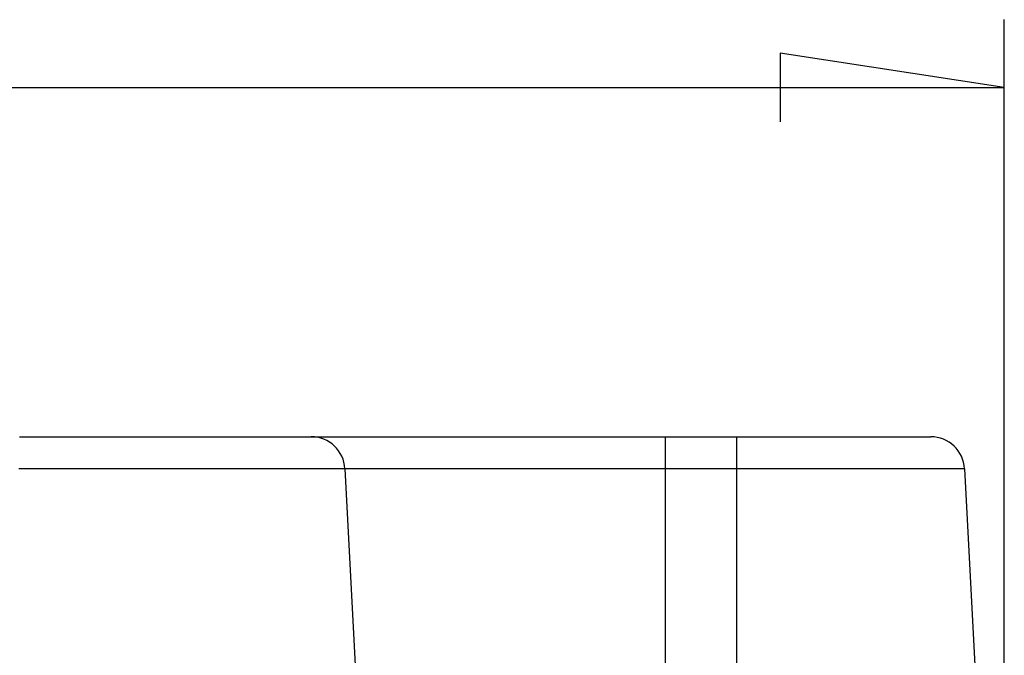
# Model space of a CAD drawing. Units: millimetres. Extents: x 0 to 841, y 0 to 594.
# Drawn here: x 208 to 230, y 375 to 389 of the extents above; entities that cross this region are included whole.
import ezdxf

# ---------------------------------------------------------------- set-up
doc = ezdxf.new("R2010")
doc.units = ezdxf.units.MM
doc.layers.add('LAYER_1', color=179, linetype='Continuous')
doc.layers.add('SLD-0', color=179, linetype='Continuous')

msp = doc.modelspace()

# ---------------------------------------------------------------- linework, layer by layer
at = {"layer": 'LAYER_1'}
for p, q in [((229.97, 343.555), (229.97, 388.782)), ((229.97, 387.282), (225.017, 388.044)), ((225.017, 388.044), (225.017, 386.52)), ((109.97, 387.282), (229.97, 387.282))]:
    msp.add_line(p, q, dxfattribs=at)
at = {"layer": 'SLD-0'}
for p, q in [((208.198, 379.555), (208.28, 379.555)), ((208.28, 379.555), (208.363, 379.555)), ((208.363, 379.555), (208.444, 379.555)), ((208.444, 379.555), (208.526, 379.555)), ((208.526, 379.555), (208.608, 379.555)), ((208.608, 379.555), (208.689, 379.555)), ((208.689, 379.555), (208.77, 379.555)), ((208.77, 379.555), (208.851, 379.555)), ((208.851, 379.555), (209.013, 379.555)), ((209.013, 379.555), (209.175, 379.555)), ((209.175, 379.555), (209.255, 379.555)), ((209.255, 379.555), (209.335, 379.555)), ((209.335, 379.555), (209.415, 379.555)), ((209.415, 379.555), (209.495, 379.555)), ((209.495, 379.555), (209.575, 379.555)), ((209.575, 379.555), (209.655, 379.555)), ((209.655, 379.555), (209.734, 379.555)), ((209.734, 379.555), (209.813, 379.555)), ((209.813, 379.555), (209.891, 379.555)), ((209.891, 379.555), (209.97, 379.555)), ((209.97, 379.555), (210.048, 379.555)), ((210.048, 379.555), (210.125, 379.555)), ((210.125, 379.555), (210.203, 379.555)), ((210.203, 379.555), (210.279, 379.555)), ((210.279, 379.555), (210.356, 379.555)), ((210.356, 379.555), (210.432, 379.555)), ((210.432, 379.555), (210.507, 379.555)), ((210.507, 379.555), (210.582, 379.555)), ((210.582, 379.555), (210.656, 379.555)), ((210.656, 379.555), (210.73, 379.555)), ((210.73, 379.555), (210.804, 379.555)), ((210.804, 379.555), (210.877, 379.555)), ((210.877, 379.555), (210.95, 379.555)), ((210.95, 379.555), (211.022, 379.555)), ((211.022, 379.555), (211.093, 379.555)), ((211.093, 379.555), (211.165, 379.555)), ((211.165, 379.555), (211.235, 379.555)), ((211.235, 379.555), (211.306, 379.555)), ((211.306, 379.555), (211.375, 379.555)), ((211.375, 379.555), (211.445, 379.555)), ((211.445, 379.555), (211.514, 379.555)), ((211.514, 379.555), (211.582, 379.555)), ((211.582, 379.555), (211.651, 379.555)), ((211.651, 379.555), (211.718, 379.555)), ((211.718, 379.555), (211.785, 379.555)), ((211.785, 379.555), (211.852, 379.555)), ((211.852, 379.555), (211.885, 379.555)), ((211.885, 379.555), (211.918, 379.555)), ((211.918, 379.555), (211.951, 379.555)), ((211.951, 379.555), (211.983, 379.555)), ((211.983, 379.555), (212.016, 379.555)), ((212.016, 379.555), (212.048, 379.555)), ((212.048, 379.555), (212.08, 379.555)), ((212.08, 379.555), (212.112, 379.555)), ((212.112, 379.555), (212.144, 379.555)), ((212.144, 379.555), (212.176, 379.555)), ((212.176, 379.555), (212.207, 379.555)), ((212.207, 379.555), (212.238, 379.555)), ((212.238, 379.555), (212.269, 379.555)), ((212.269, 379.555), (212.3, 379.555)), ((212.3, 379.555), (212.331, 379.555)), ((212.331, 379.555), (212.362, 379.555)), ((212.362, 379.555), (212.392, 379.555)), ((212.392, 379.555), (212.422, 379.555)), ((212.422, 379.555), (212.453, 379.555)), ((212.453, 379.555), (212.482, 379.555)), ((212.482, 379.555), (212.512, 379.555)), ((212.512, 379.555), (212.542, 379.555)), ((212.542, 379.555), (212.571, 379.555)), ((212.571, 379.555), (212.6, 379.555)), ((212.6, 379.555), (212.629, 379.555)), ((212.629, 379.555), (212.658, 379.555)), ((212.658, 379.555), (212.686, 379.555)), ((212.686, 379.555), (212.715, 379.555)), ((212.715, 379.555), (212.743, 379.555)), ((212.743, 379.555), (212.771, 379.555)), ((212.771, 379.555), (212.799, 379.555)), ((212.799, 379.555), (212.827, 379.555)), ((212.827, 379.555), (212.854, 379.555)), ((212.854, 379.555), (212.882, 379.555)), ((212.882, 379.555), (212.909, 379.555)), ((212.909, 379.555), (212.936, 379.555)), ((212.936, 379.555), (212.963, 379.555)), ((212.963, 379.555), (212.989, 379.555)), ((212.989, 379.555), (213.016, 379.555)), ((213.016, 379.555), (213.042, 379.555)), ((213.042, 379.555), (213.068, 379.555)), ((213.068, 379.555), (213.094, 379.555)), ((213.094, 379.555), (213.12, 379.555)), ((213.12, 379.555), (213.146, 379.555)), ((213.146, 379.555), (213.171, 379.555)), ((213.171, 379.555), (213.196, 379.555)), ((213.196, 379.555), (213.221, 379.555)), ((213.221, 379.555), (213.246, 379.555)), ((213.246, 379.555), (213.271, 379.555)), ((213.271, 379.555), (213.295, 379.555)), ((213.295, 379.555), (213.32, 379.555)), ((213.32, 379.555), (213.344, 379.555)), ((213.344, 379.555), (213.368, 379.555)), ((213.368, 379.555), (213.392, 379.555)), ((213.392, 379.555), (213.415, 379.555)), ((213.415, 379.555), (213.439, 379.555)), ((213.439, 379.555), (213.462, 379.555)), ((213.462, 379.555), (213.485, 379.555)), ((213.485, 379.555), (213.508, 379.555)), ((213.508, 379.555), (213.53, 379.555)), ((213.53, 379.555), (213.553, 379.555)), ((213.553, 379.555), (213.575, 379.555)), ((213.575, 379.555), (213.597, 379.555)), ((213.597, 379.555), (213.619, 379.555)), ((213.619, 379.555), (213.641, 379.555)), ((213.641, 379.555), (213.662, 379.555)), ((213.662, 379.555), (213.683, 379.555)), ((213.683, 379.555), (213.704, 379.555)), ((213.704, 379.555), (213.725, 379.555)), ((213.725, 379.555), (213.746, 379.555)), ((213.746, 379.555), (213.766, 379.555)), ((213.766, 379.555), (213.786, 379.555)), ((213.786, 379.555), (213.806, 379.555)), ((213.806, 379.555), (213.826, 379.555)), ((213.826, 379.555), (213.845, 379.555)), ((213.845, 379.555), (213.864, 379.555)), ((213.864, 379.555), (213.883, 379.555)), ((213.883, 379.555), (213.902, 379.555)), ((213.902, 379.555), (213.921, 379.555)), ((213.921, 379.555), (213.939, 379.555)), ((213.939, 379.555), (213.957, 379.555)), ((213.957, 379.555), (213.975, 379.555)), ((213.975, 379.555), (213.993, 379.555)), ((213.993, 379.555), (214.01, 379.555)), ((214.01, 379.555), (214.027, 379.555)), ((214.027, 379.555), (214.044, 379.555)), ((214.044, 379.555), (214.061, 379.555)), ((214.061, 379.555), (214.077, 379.555)), ((214.077, 379.555), (214.094, 379.555)), ((214.094, 379.555), (214.11, 379.555)), ((214.11, 379.555), (214.126, 379.555)), ((214.126, 379.555), (214.141, 379.555)), ((214.141, 379.555), (214.157, 379.555)), ((214.157, 379.555), (214.172, 379.555)), ((214.172, 379.555), (214.187, 379.555)), ((214.187, 379.555), (214.202, 379.555)), ((214.202, 379.555), (214.216, 379.555)), ((214.216, 379.555), (214.231, 379.555)), ((214.231, 379.555), (214.245, 379.555)), ((214.245, 379.555), (214.259, 379.555)), ((214.259, 379.555), (214.272, 379.555)), ((214.272, 379.555), (214.286, 379.555)), ((214.286, 379.555), (214.299, 379.555)), ((214.299, 379.555), (214.312, 379.555)), ((214.312, 379.555), (214.325, 379.555)), ((214.325, 379.555), (214.337, 379.555)), ((214.337, 379.555), (214.35, 379.555)), ((214.35, 379.555), (214.362, 379.555)), ((214.362, 379.555), (214.374, 379.555)), ((214.374, 379.555), (214.385, 379.555)), ((214.385, 379.555), (214.397, 379.555)), ((214.397, 379.555), (214.408, 379.555)), ((214.408, 379.555), (214.419, 379.555)), ((214.419, 379.555), (214.43, 379.555)), ((214.43, 379.555), (214.44, 379.555)), ((214.44, 379.555), (214.451, 379.555)), ((214.451, 379.555), (214.461, 379.555)), ((214.461, 379.555), (214.47, 379.555)), ((214.47, 379.555), (214.48, 379.555)), ((214.48, 379.555), (214.489, 379.555)), ((214.489, 379.555), (214.499, 379.555)), ((214.499, 379.555), (214.508, 379.555)), ((214.508, 379.555), (214.516, 379.555)), ((214.516, 379.555), (214.525, 379.555)), ((214.525, 379.555), (214.533, 379.555)), ((214.533, 379.555), (214.541, 379.555)), ((214.541, 379.555), (214.549, 379.555)), ((214.549, 379.555), (214.556, 379.555)), ((214.556, 379.555), (214.563, 379.555)), ((214.563, 379.555), (214.57, 379.555)), ((214.57, 379.555), (214.577, 379.555)), ((214.577, 379.555), (214.584, 379.555)), ((214.584, 379.555), (214.59, 379.555)), ((214.59, 379.555), (214.596, 379.555)), ((214.596, 379.555), (214.602, 379.555)), ((214.602, 379.555), (214.607, 379.555)), ((214.607, 379.555), (214.613, 379.555)), ((214.613, 379.555), (214.618, 379.555)), ((214.618, 379.555), (214.623, 379.555)), ((214.623, 379.555), (214.627, 379.555)), ((214.627, 379.555), (214.632, 379.555)), ((214.632, 379.555), (214.636, 379.555)), ((214.636, 379.555), (214.64, 379.555)), ((214.64, 379.555), (214.643, 379.555)), ((214.643, 379.555), (222.47, 379.555)), ((222.47, 379.555), (222.47, 378.844)), ((222.47, 379.555), (224.046, 379.555)), ((224.046, 379.555), (224.046, 378.844)), ((224.046, 379.555), (224.152, 379.555)), ((224.152, 379.555), (224.258, 379.555)), ((224.258, 379.555), (224.364, 379.555)), ((224.364, 379.555), (224.47, 379.555)), ((224.47, 379.555), (224.523, 379.555)), ((224.523, 379.555), (224.575, 379.555)), ((224.575, 379.555), (224.628, 379.555)), ((224.628, 379.555), (224.68, 379.555)), ((224.68, 379.555), (224.732, 379.555)), ((224.732, 379.555), (224.785, 379.555)), ((224.785, 379.555), (224.837, 379.555)), ((224.837, 379.555), (224.888, 379.555)), ((224.888, 379.555), (224.94, 379.555)), ((224.94, 379.555), (224.992, 379.555)), ((224.992, 379.555), (225.043, 379.555)), ((225.043, 379.555), (225.094, 379.555)), ((225.094, 379.555), (225.145, 379.555)), ((225.145, 379.555), (225.196, 379.555)), ((225.196, 379.555), (225.247, 379.555)), ((225.247, 379.555), (225.297, 379.555)), ((225.297, 379.555), (225.348, 379.555)), ((225.348, 379.555), (225.398, 379.555)), ((225.398, 379.555), (225.448, 379.555)), ((225.448, 379.555), (225.497, 379.555)), ((225.497, 379.555), (225.546, 379.555)), ((225.546, 379.555), (225.596, 379.555)), ((225.596, 379.555), (225.644, 379.555)), ((225.644, 379.555), (225.693, 379.555)), ((225.693, 379.555), (225.741, 379.555)), ((225.741, 379.555), (225.789, 379.555)), ((225.789, 379.555), (225.837, 379.555)), ((225.837, 379.555), (225.885, 379.555)), ((225.885, 379.555), (225.932, 379.555)), ((225.932, 379.555), (225.979, 379.555)), ((225.979, 379.555), (226.026, 379.555)), ((226.026, 379.555), (226.073, 379.555)), ((226.073, 379.555), (226.119, 379.555)), ((226.119, 379.555), (226.165, 379.555)), ((226.165, 379.555), (226.211, 379.555)), ((226.211, 379.555), (226.257, 379.555)), ((226.257, 379.555), (226.302, 379.555)), ((226.302, 379.555), (226.347, 379.555)), ((226.347, 379.555), (226.391, 379.555)), ((226.391, 379.555), (226.413, 379.555)), ((226.413, 379.555), (226.435, 379.555)), ((226.435, 379.555), (226.457, 379.555)), ((226.457, 379.555), (226.479, 379.555)), ((226.479, 379.555), (226.501, 379.555)), ((226.501, 379.555), (226.522, 379.555)), ((226.522, 379.555), (226.544, 379.555)), ((226.544, 379.555), (226.565, 379.555)), ((226.565, 379.555), (226.587, 379.555)), ((226.587, 379.555), (226.608, 379.555)), ((226.608, 379.555), (226.629, 379.555)), ((226.629, 379.555), (226.65, 379.555)), ((226.65, 379.555), (226.671, 379.555)), ((226.671, 379.555), (226.691, 379.555)), ((226.691, 379.555), (226.712, 379.555)), ((226.712, 379.555), (226.733, 379.555)), ((226.733, 379.555), (226.753, 379.555)), ((226.753, 379.555), (226.773, 379.555)), ((226.773, 379.555), (226.794, 379.555)), ((226.794, 379.555), (226.814, 379.555)), ((226.814, 379.555), (226.834, 379.555)), ((226.834, 379.555), (226.854, 379.555)), ((226.854, 379.555), (226.873, 379.555)), ((226.873, 379.555), (226.893, 379.555)), ((226.893, 379.555), (226.913, 379.555)), ((226.913, 379.555), (226.932, 379.555)), ((226.932, 379.555), (226.952, 379.555)), ((226.952, 379.555), (226.971, 379.555)), ((226.971, 379.555), (226.99, 379.555)), ((226.99, 379.555), (227.009, 379.555)), ((227.009, 379.555), (227.028, 379.555)), ((227.028, 379.555), (227.047, 379.555)), ((227.047, 379.555), (227.065, 379.555)), ((227.065, 379.555), (227.084, 379.555)), ((227.084, 379.555), (227.103, 379.555)), ((227.103, 379.555), (227.121, 379.555)), ((227.121, 379.555), (227.139, 379.555)), ((227.139, 379.555), (227.158, 379.555)), ((227.158, 379.555), (227.176, 379.555)), ((227.176, 379.555), (227.194, 379.555)), ((227.194, 379.555), (227.211, 379.555)), ((227.211, 379.555), (227.229, 379.555)), ((227.229, 379.555), (227.247, 379.555)), ((227.247, 379.555), (227.264, 379.555)), ((227.264, 379.555), (227.282, 379.555)), ((227.282, 379.555), (227.299, 379.555)), ((227.299, 379.555), (227.316, 379.555)), ((227.316, 379.555), (227.334, 379.555)), ((227.334, 379.555), (227.35, 379.555)), ((227.35, 379.555), (227.367, 379.555)), ((227.367, 379.555), (227.384, 379.555)), ((227.384, 379.555), (227.401, 379.555)), ((227.401, 379.555), (227.417, 379.555)), ((227.417, 379.555), (227.433, 379.555)), ((227.433, 379.555), (227.45, 379.555)), ((227.45, 379.555), (227.466, 379.555)), ((227.466, 379.555), (227.482, 379.555)), ((227.482, 379.555), (227.497, 379.555)), ((227.497, 379.555), (227.513, 379.555)), ((227.513, 379.555), (227.529, 379.555)), ((227.529, 379.555), (227.544, 379.555)), ((227.544, 379.555), (227.559, 379.555)), ((227.559, 379.555), (227.574, 379.555)), ((227.574, 379.555), (227.589, 379.555)), ((227.589, 379.555), (227.604, 379.555)), ((227.604, 379.555), (227.619, 379.555)), ((227.619, 379.555), (227.633, 379.555)), ((227.633, 379.555), (227.648, 379.555)), ((227.648, 379.555), (227.662, 379.555)), ((227.662, 379.555), (227.676, 379.555)), ((227.676, 379.555), (227.69, 379.555)), ((227.69, 379.555), (227.704, 379.555)), ((227.704, 379.555), (227.718, 379.555)), ((227.718, 379.555), (227.731, 379.555)), ((227.731, 379.555), (227.745, 379.555)), ((227.745, 379.555), (227.758, 379.555)), ((227.758, 379.555), (227.771, 379.555)), ((227.771, 379.555), (227.784, 379.555)), ((227.784, 379.555), (227.797, 379.555)), ((227.797, 379.555), (227.81, 379.555)), ((227.81, 379.555), (227.822, 379.555)), ((227.822, 379.555), (227.835, 379.555)), ((227.835, 379.555), (227.847, 379.555)), ((227.847, 379.555), (227.859, 379.555)), ((227.859, 379.555), (227.871, 379.555)), ((227.871, 379.555), (227.883, 379.555)), ((227.883, 379.555), (227.895, 379.555)), ((227.895, 379.555), (227.906, 379.555)), ((227.906, 379.555), (227.918, 379.555)), ((227.918, 379.555), (227.929, 379.555)), ((227.929, 379.555), (227.94, 379.555)), ((227.94, 379.555), (227.951, 379.555)), ((227.951, 379.555), (227.962, 379.555)), ((227.962, 379.555), (227.973, 379.555)), ((227.973, 379.555), (227.984, 379.555)), ((227.984, 379.555), (227.994, 379.555)), ((227.994, 379.555), (228.004, 379.555)), ((228.004, 379.555), (228.015, 379.555)), ((228.015, 379.555), (228.025, 379.555)), ((228.025, 379.555), (228.035, 379.555)), ((228.035, 379.555), (228.044, 379.555)), ((228.044, 379.555), (228.054, 379.555)), ((228.054, 379.555), (228.063, 379.555)), ((228.063, 379.555), (228.073, 379.555)), ((228.073, 379.555), (228.082, 379.555)), ((228.082, 379.555), (228.091, 379.555)), ((228.091, 379.555), (228.099, 379.555)), ((228.099, 379.555), (228.108, 379.555)), ((228.108, 379.555), (228.117, 379.555)), ((228.117, 379.555), (228.125, 379.555)), ((228.125, 379.555), (228.133, 379.555)), ((228.133, 379.555), (228.141, 379.555)), ((228.141, 379.555), (228.149, 379.555)), ((228.149, 379.555), (228.157, 379.555)), ((228.157, 379.555), (228.164, 379.555)), ((228.164, 379.555), (228.172, 379.555)), ((228.172, 379.555), (228.179, 379.555)), ((228.179, 379.555), (228.186, 379.555)), ((228.186, 379.555), (228.193, 379.555)), ((228.193, 379.555), (228.2, 379.555)), ((228.2, 379.555), (228.207, 379.555)), ((228.207, 379.555), (228.213, 379.555)), ((228.213, 379.555), (228.219, 379.555)), ((228.219, 379.555), (228.226, 379.555)), ((228.226, 379.555), (228.232, 379.555)), ((228.232, 379.555), (228.237, 379.555)), ((228.237, 379.555), (228.243, 379.555)), ((228.243, 379.555), (228.249, 379.555)), ((228.249, 379.555), (228.254, 379.555)), ((228.254, 379.555), (228.259, 379.555)), ((228.259, 379.555), (228.264, 379.555)), ((228.264, 379.555), (228.269, 379.555)), ((228.269, 379.555), (228.274, 379.555)), ((228.274, 379.555), (228.278, 379.555)), ((228.278, 379.555), (228.283, 379.555)), ((228.283, 379.555), (228.287, 379.555)), ((228.287, 379.555), (228.291, 379.555)), ((228.291, 379.555), (228.295, 379.555)), ((228.295, 379.555), (228.299, 379.555)), ((228.299, 379.555), (228.303, 379.555)), ((228.303, 379.555), (228.306, 379.555)), ((228.306, 379.555), (228.309, 379.555)), ((228.309, 379.555), (228.312, 379.555)), ((228.312, 379.555), (228.315, 379.555)), ((228.315, 379.555), (228.318, 379.555)), ((228.318, 379.555), (228.321, 379.555)), ((228.321, 379.555), (228.323, 379.555)), ((228.323, 379.555), (228.326, 379.555)), ((228.326, 379.555), (228.328, 379.555)), ((228.328, 379.555), (228.33, 379.555)), ((228.33, 379.555), (228.332, 379.555)), ((228.332, 379.555), (228.334, 379.555)), ((228.334, 379.555), (228.335, 379.555)), ((228.335, 379.555), (228.337, 379.555)), ((228.337, 379.555), (228.338, 379.555)), ((228.338, 379.555), (228.339, 379.555)), ((228.339, 379.555), (228.34, 379.555)), ((228.34, 379.555), (228.341, 379.555)), ((228.341, 379.555), (228.341, 379.555)), ((228.341, 379.555), (228.342, 379.555)), ((228.342, 379.555), (228.342, 379.555)), ((208.268, 378.844), (208.177, 378.844)), ((208.359, 378.844), (208.268, 378.844)), ((208.449, 378.844), (208.359, 378.844)), ((208.54, 378.844), (208.449, 378.844)), ((208.63, 378.844), (208.54, 378.844)), ((208.72, 378.844), (208.63, 378.844)), ((208.81, 378.844), (208.72, 378.844)), ((208.9, 378.844), (208.81, 378.844)), ((208.99, 378.844), (208.9, 378.844)), ((209.168, 378.844), (208.99, 378.844)), ((209.347, 378.844), (209.168, 378.844)), ((209.436, 378.844), (209.347, 378.844)), ((209.524, 378.844), (209.436, 378.844)), ((209.613, 378.844), (209.524, 378.844)), ((209.701, 378.844), (209.613, 378.844)), ((209.789, 378.844), (209.701, 378.844)), ((209.877, 378.844), (209.789, 378.844)), ((209.965, 378.844), (209.877, 378.844)), ((210.052, 378.844), (209.965, 378.844)), ((210.139, 378.844), (210.052, 378.844)), ((210.225, 378.844), (210.139, 378.844)), ((210.312, 378.844), (210.225, 378.844)), ((210.397, 378.844), (210.312, 378.844)), ((210.483, 378.844), (210.397, 378.844)), ((210.568, 378.844), (210.483, 378.844)), ((210.652, 378.844), (210.568, 378.844)), ((210.736, 378.844), (210.652, 378.844)), ((210.819, 378.844), (210.736, 378.844)), ((210.902, 378.844), (210.819, 378.844)), ((210.984, 378.844), (210.902, 378.844)), ((211.066, 378.844), (210.984, 378.844)), ((211.147, 378.844), (211.066, 378.844)), ((211.228, 378.844), (211.147, 378.844)), ((211.308, 378.844), (211.228, 378.844)), ((211.388, 378.844), (211.308, 378.844)), ((211.467, 378.844), (211.388, 378.844)), ((211.546, 378.844), (211.467, 378.844)), ((211.624, 378.844), (211.546, 378.844)), ((211.701, 378.844), (211.624, 378.844)), ((211.779, 378.844), (211.701, 378.844)), ((211.855, 378.844), (211.779, 378.844)), ((211.932, 378.844), (211.855, 378.844)), ((212.007, 378.844), (211.932, 378.844)), ((212.083, 378.844), (212.007, 378.844)), ((212.157, 378.844), (212.083, 378.844)), ((212.231, 378.844), (212.157, 378.844)), ((212.305, 378.844), (212.231, 378.844)), ((212.341, 378.844), (212.305, 378.844)), ((212.378, 378.844), (212.341, 378.844)), ((212.414, 378.844), (212.378, 378.844)), ((212.45, 378.844), (212.414, 378.844)), ((212.486, 378.844), (212.45, 378.844)), ((212.522, 378.844), (212.486, 378.844)), ((212.557, 378.844), (212.522, 378.844)), ((212.593, 378.844), (212.557, 378.844)), ((212.628, 378.844), (212.593, 378.844)), ((212.663, 378.844), (212.628, 378.844)), ((212.697, 378.844), (212.663, 378.844)), ((212.732, 378.844), (212.697, 378.844)), ((212.766, 378.844), (212.732, 378.844)), ((212.801, 378.844), (212.766, 378.844)), ((212.835, 378.844), (212.801, 378.844)), ((212.868, 378.844), (212.835, 378.844)), ((212.902, 378.844), (212.868, 378.844)), ((212.935, 378.844), (212.902, 378.844)), ((212.969, 378.844), (212.935, 378.844)), ((213.002, 378.844), (212.969, 378.844)), ((213.035, 378.844), (213.002, 378.844)), ((213.067, 378.844), (213.035, 378.844)), ((213.1, 378.844), (213.067, 378.844)), ((213.132, 378.844), (213.1, 378.844)), ((213.164, 378.844), (213.132, 378.844)), ((213.196, 378.844), (213.164, 378.844)), ((213.227, 378.844), (213.196, 378.844)), ((213.259, 378.844), (213.227, 378.844)), ((213.29, 378.844), (213.259, 378.844)), ((213.321, 378.844), (213.29, 378.844)), ((213.352, 378.844), (213.321, 378.844)), ((213.382, 378.844), (213.352, 378.844)), ((213.413, 378.844), (213.382, 378.844)), ((213.443, 378.844), (213.413, 378.844)), ((213.473, 378.844), (213.443, 378.844)), ((213.503, 378.844), (213.473, 378.844)), ((213.533, 378.844), (213.503, 378.844)), ((213.562, 378.844), (213.533, 378.844)), ((213.591, 378.844), (213.562, 378.844)), ((213.62, 378.844), (213.591, 378.844)), ((213.649, 378.844), (213.62, 378.844)), ((213.678, 378.844), (213.649, 378.844)), ((213.706, 378.844), (213.678, 378.844)), ((213.735, 378.844), (213.706, 378.844)), ((213.763, 378.844), (213.735, 378.844)), ((213.791, 378.844), (213.763, 378.844)), ((213.818, 378.844), (213.791, 378.844)), ((213.846, 378.844), (213.818, 378.844)), ((213.873, 378.844), (213.846, 378.844)), ((213.9, 378.844), (213.873, 378.844)), ((213.927, 378.844), (213.9, 378.844)), ((213.954, 378.844), (213.927, 378.844)), ((213.98, 378.844), (213.954, 378.844)), ((214.006, 378.844), (213.98, 378.844)), ((214.032, 378.844), (214.006, 378.844)), ((214.058, 378.844), (214.032, 378.844)), ((214.084, 378.844), (214.058, 378.844)), ((214.109, 378.844), (214.084, 378.844)), ((214.135, 378.844), (214.109, 378.844)), ((214.16, 378.844), (214.135, 378.844)), ((214.185, 378.844), (214.16, 378.844)), ((214.209, 378.844), (214.185, 378.844)), ((214.233, 378.844), (214.209, 378.844)), ((214.258, 378.844), (214.233, 378.844)), ((214.281, 378.844), (214.258, 378.844)), ((214.305, 378.844), (214.281, 378.844)), ((214.329, 378.844), (214.305, 378.844)), ((214.352, 378.844), (214.329, 378.844)), ((214.375, 378.844), (214.352, 378.844)), ((214.397, 378.844), (214.375, 378.844)), ((214.42, 378.844), (214.397, 378.844)), ((214.442, 378.844), (214.42, 378.844)), ((214.464, 378.844), (214.442, 378.844)), ((214.486, 378.844), (214.464, 378.844)), ((214.507, 378.844), (214.486, 378.844)), ((214.529, 378.844), (214.507, 378.844)), ((214.55, 378.844), (214.529, 378.844)), ((214.57, 378.844), (214.55, 378.844)), ((214.591, 378.844), (214.57, 378.844)), ((214.611, 378.844), (214.591, 378.844)), ((214.631, 378.844), (214.611, 378.844)), ((214.651, 378.844), (214.631, 378.844)), ((214.67, 378.844), (214.651, 378.844)), ((214.69, 378.844), (214.67, 378.844)), ((214.709, 378.844), (214.69, 378.844)), ((214.727, 378.844), (214.709, 378.844)), ((214.746, 378.844), (214.727, 378.844)), ((214.764, 378.844), (214.746, 378.844)), ((214.782, 378.844), (214.764, 378.844)), ((214.8, 378.844), (214.782, 378.844)), ((214.818, 378.844), (214.8, 378.844)), ((214.835, 378.844), (214.818, 378.844)), ((214.852, 378.844), (214.835, 378.844)), ((214.869, 378.844), (214.852, 378.844)), ((214.885, 378.844), (214.869, 378.844)), ((214.902, 378.844), (214.885, 378.844)), ((214.918, 378.844), (214.902, 378.844)), ((214.934, 378.844), (214.918, 378.844)), ((214.949, 378.844), (214.934, 378.844)), ((214.964, 378.844), (214.949, 378.844)), ((214.98, 378.844), (214.964, 378.844)), ((214.994, 378.844), (214.98, 378.844)), ((215.009, 378.844), (214.994, 378.844)), ((215.023, 378.844), (215.009, 378.844)), ((215.038, 378.844), (215.023, 378.844)), ((215.051, 378.844), (215.038, 378.844)), ((215.065, 378.844), (215.051, 378.844)), ((215.078, 378.844), (215.065, 378.844)), ((215.092, 378.844), (215.078, 378.844)), ((215.104, 378.844), (215.092, 378.844)), ((215.117, 378.844), (215.104, 378.844)), ((215.13, 378.844), (215.117, 378.844)), ((215.142, 378.844), (215.13, 378.844)), ((215.154, 378.844), (215.142, 378.844)), ((215.165, 378.844), (215.154, 378.844)), ((215.177, 378.844), (215.165, 378.844)), ((215.188, 378.844), (215.177, 378.844)), ((215.199, 378.844), (215.188, 378.844)), ((215.209, 378.844), (215.199, 378.844)), ((215.22, 378.844), (215.209, 378.844)), ((215.23, 378.844), (215.22, 378.844)), ((215.24, 378.844), (215.23, 378.844)), ((215.249, 378.844), (215.24, 378.844)), ((215.258, 378.844), (215.249, 378.844)), ((215.268, 378.844), (215.258, 378.844)), ((215.276, 378.844), (215.268, 378.844)), ((215.285, 378.844), (215.276, 378.844)), ((215.293, 378.844), (215.285, 378.844)), ((215.301, 378.844), (215.293, 378.844)), ((215.309, 378.844), (215.301, 378.844)), ((215.317, 378.844), (215.309, 378.844)), ((215.324, 378.844), (215.317, 378.844)), ((215.331, 378.844), (215.324, 378.844)), ((215.337, 378.844), (215.331, 378.844)), ((215.344, 378.844), (215.337, 378.844)), ((215.35, 378.844), (215.344, 378.844)), ((215.356, 378.844), (215.35, 378.844)), ((215.362, 378.844), (215.356, 378.844)), ((215.367, 378.844), (215.362, 378.844)), ((215.372, 378.844), (215.367, 378.844)), ((215.377, 378.844), (215.372, 378.844)), ((215.381, 378.844), (215.377, 378.844)), ((215.386, 378.844), (215.381, 378.844)), ((215.39, 378.844), (215.386, 378.844)), ((215.39, 378.844), (215.744, 372.055)), ((222.47, 378.844), (215.39, 378.844)), ((222.47, 378.844), (222.47, 372.055)), ((224.046, 378.844), (222.47, 378.844)), ((224.046, 378.844), (224.046, 372.055)), ((224.171, 378.844), (224.046, 378.844)), ((224.295, 378.844), (224.171, 378.844)), ((224.419, 378.844), (224.295, 378.844)), ((224.543, 378.844), (224.419, 378.844)), ((224.666, 378.844), (224.543, 378.844)), ((224.789, 378.844), (224.666, 378.844)), ((224.912, 378.844), (224.789, 378.844)), ((225.034, 378.844), (224.912, 378.844)), ((225.095, 378.844), (225.034, 378.844)), ((225.156, 378.844), (225.095, 378.844)), ((225.216, 378.844), (225.156, 378.844)), ((225.277, 378.844), (225.216, 378.844)), ((225.337, 378.844), (225.277, 378.844)), ((225.397, 378.844), (225.337, 378.844)), ((225.456, 378.844), (225.397, 378.844)), ((225.516, 378.844), (225.456, 378.844)), ((225.575, 378.844), (225.516, 378.844)), ((225.633, 378.844), (225.575, 378.844)), ((225.692, 378.844), (225.633, 378.844)), ((225.75, 378.844), (225.692, 378.844)), ((225.808, 378.844), (225.75, 378.844)), ((225.866, 378.844), (225.808, 378.844)), ((225.923, 378.844), (225.866, 378.844)), ((225.98, 378.844), (225.923, 378.844)), ((226.037, 378.844), (225.98, 378.844)), ((226.093, 378.844), (226.037, 378.844)), ((226.15, 378.844), (226.093, 378.844)), ((226.206, 378.844), (226.15, 378.844)), ((226.261, 378.844), (226.206, 378.844)), ((226.317, 378.844), (226.261, 378.844)), ((226.372, 378.844), (226.317, 378.844)), ((226.426, 378.844), (226.372, 378.844)), ((226.481, 378.844), (226.426, 378.844)), ((226.535, 378.844), (226.481, 378.844)), ((226.589, 378.844), (226.535, 378.844)), ((226.642, 378.844), (226.589, 378.844)), ((226.695, 378.844), (226.642, 378.844)), ((226.748, 378.844), (226.695, 378.844)), ((226.8, 378.844), (226.748, 378.844)), ((226.826, 378.844), (226.8, 378.844)), ((226.852, 378.844), (226.826, 378.844)), ((226.878, 378.844), (226.852, 378.844)), ((226.903, 378.844), (226.878, 378.844)), ((226.929, 378.844), (226.903, 378.844)), ((226.954, 378.844), (226.929, 378.844)), ((226.979, 378.844), (226.954, 378.844)), ((227.005, 378.844), (226.979, 378.844)), ((227.03, 378.844), (227.005, 378.844)), ((227.054, 378.844), (227.03, 378.844)), ((227.079, 378.844), (227.054, 378.844)), ((227.104, 378.844), (227.079, 378.844)), ((227.128, 378.844), (227.104, 378.844)), ((227.153, 378.844), (227.128, 378.844)), ((227.177, 378.844), (227.153, 378.844)), ((227.201, 378.844), (227.177, 378.844)), ((227.225, 378.844), (227.201, 378.844)), ((227.249, 378.844), (227.225, 378.844)), ((227.273, 378.844), (227.249, 378.844)), ((227.296, 378.844), (227.273, 378.844)), ((227.32, 378.844), (227.296, 378.844)), ((227.343, 378.844), (227.32, 378.844)), ((227.366, 378.844), (227.343, 378.844)), ((227.39, 378.844), (227.366, 378.844)), ((227.413, 378.844), (227.39, 378.844)), ((227.435, 378.844), (227.413, 378.844)), ((227.458, 378.844), (227.435, 378.844)), ((227.481, 378.844), (227.458, 378.844)), ((227.503, 378.844), (227.481, 378.844)), ((227.526, 378.844), (227.503, 378.844)), ((227.548, 378.844), (227.526, 378.844)), ((227.57, 378.844), (227.548, 378.844)), ((227.592, 378.844), (227.57, 378.844)), ((227.614, 378.844), (227.592, 378.844)), ((227.636, 378.844), (227.614, 378.844)), ((227.657, 378.844), (227.636, 378.844)), ((227.679, 378.844), (227.657, 378.844)), ((227.7, 378.844), (227.679, 378.844)), ((227.721, 378.844), (227.7, 378.844)), ((227.742, 378.844), (227.721, 378.844)), ((227.763, 378.844), (227.742, 378.844)), ((227.784, 378.844), (227.763, 378.844)), ((227.805, 378.844), (227.784, 378.844)), ((227.826, 378.844), (227.805, 378.844)), ((227.846, 378.844), (227.826, 378.844)), ((227.867, 378.844), (227.846, 378.844)), ((227.887, 378.844), (227.867, 378.844)), ((227.907, 378.844), (227.887, 378.844)), ((227.927, 378.844), (227.907, 378.844)), ((227.946, 378.844), (227.927, 378.844)), ((227.966, 378.844), (227.946, 378.844)), ((227.986, 378.844), (227.966, 378.844)), ((228.005, 378.844), (227.986, 378.844)), ((228.024, 378.844), (228.005, 378.844)), ((228.043, 378.844), (228.024, 378.844)), ((228.062, 378.844), (228.043, 378.844)), ((228.081, 378.844), (228.062, 378.844)), ((228.099, 378.844), (228.081, 378.844)), ((228.118, 378.844), (228.099, 378.844)), ((228.136, 378.844), (228.118, 378.844)), ((228.154, 378.844), (228.136, 378.844)), ((228.172, 378.844), (228.154, 378.844)), ((228.19, 378.844), (228.172, 378.844)), ((228.207, 378.844), (228.19, 378.844)), ((228.225, 378.844), (228.207, 378.844)), ((228.242, 378.844), (228.225, 378.844)), ((228.259, 378.844), (228.242, 378.844)), ((228.276, 378.844), (228.259, 378.844)), ((228.293, 378.844), (228.276, 378.844)), ((228.309, 378.844), (228.293, 378.844)), ((228.326, 378.844), (228.309, 378.844)), ((228.342, 378.844), (228.326, 378.844)), ((228.358, 378.844), (228.342, 378.844)), ((228.374, 378.844), (228.358, 378.844)), ((228.39, 378.844), (228.374, 378.844)), ((228.405, 378.844), (228.39, 378.844)), ((228.421, 378.844), (228.405, 378.844)), ((228.436, 378.844), (228.421, 378.844)), ((228.451, 378.844), (228.436, 378.844)), ((228.466, 378.844), (228.451, 378.844)), ((228.481, 378.844), (228.466, 378.844)), ((228.495, 378.844), (228.481, 378.844)), ((228.51, 378.844), (228.495, 378.844)), ((228.524, 378.844), (228.51, 378.844)), ((228.538, 378.844), (228.524, 378.844)), ((228.552, 378.844), (228.538, 378.844)), ((228.566, 378.844), (228.552, 378.844)), ((228.58, 378.844), (228.566, 378.844)), ((228.593, 378.844), (228.58, 378.844)), ((228.606, 378.844), (228.593, 378.844)), ((228.619, 378.844), (228.606, 378.844)), ((228.632, 378.844), (228.619, 378.844)), ((228.645, 378.844), (228.632, 378.844)), ((228.658, 378.844), (228.645, 378.844)), ((228.67, 378.844), (228.658, 378.844)), ((228.683, 378.844), (228.67, 378.844)), ((228.695, 378.844), (228.683, 378.844)), ((228.707, 378.844), (228.695, 378.844)), ((228.718, 378.844), (228.707, 378.844)), ((228.73, 378.844), (228.718, 378.844)), ((228.741, 378.844), (228.73, 378.844)), ((228.753, 378.844), (228.741, 378.844)), ((228.764, 378.844), (228.753, 378.844)), ((228.775, 378.844), (228.764, 378.844)), ((228.785, 378.844), (228.775, 378.844)), ((228.796, 378.844), (228.785, 378.844)), ((228.806, 378.844), (228.796, 378.844)), ((228.816, 378.844), (228.806, 378.844)), ((228.826, 378.844), (228.816, 378.844)), ((228.836, 378.844), (228.826, 378.844)), ((228.846, 378.844), (228.836, 378.844)), ((228.855, 378.844), (228.846, 378.844)), ((228.865, 378.844), (228.855, 378.844)), ((228.874, 378.844), (228.865, 378.844)), ((228.883, 378.844), (228.874, 378.844)), ((228.891, 378.844), (228.883, 378.844)), ((228.9, 378.844), (228.891, 378.844)), ((228.908, 378.844), (228.9, 378.844)), ((228.916, 378.844), (228.908, 378.844)), ((228.924, 378.844), (228.916, 378.844)), ((228.932, 378.844), (228.924, 378.844)), ((228.94, 378.844), (228.932, 378.844)), ((228.947, 378.844), (228.94, 378.844)), ((228.954, 378.844), (228.947, 378.844)), ((228.961, 378.844), (228.954, 378.844)), ((228.968, 378.844), (228.961, 378.844)), ((228.975, 378.844), (228.968, 378.844)), ((228.981, 378.844), (228.975, 378.844)), ((228.988, 378.844), (228.981, 378.844)), ((228.994, 378.844), (228.988, 378.844)), ((229, 378.844), (228.994, 378.844)), ((229.005, 378.844), (229, 378.844)), ((229.011, 378.844), (229.005, 378.844)), ((229.016, 378.844), (229.011, 378.844)), ((229.022, 378.844), (229.016, 378.844)), ((229.027, 378.844), (229.022, 378.844)), ((229.031, 378.844), (229.027, 378.844)), ((229.036, 378.844), (229.031, 378.844)), ((229.04, 378.844), (229.036, 378.844)), ((229.045, 378.844), (229.04, 378.844)), ((229.049, 378.844), (229.045, 378.844)), ((229.053, 378.844), (229.049, 378.844)), ((229.056, 378.844), (229.053, 378.844)), ((229.06, 378.844), (229.056, 378.844)), ((229.063, 378.844), (229.06, 378.844)), ((229.066, 378.844), (229.063, 378.844)), ((229.069, 378.844), (229.066, 378.844)), ((229.072, 378.844), (229.069, 378.844)), ((229.075, 378.844), (229.072, 378.844)), ((229.077, 378.844), (229.075, 378.844)), ((229.079, 378.844), (229.077, 378.844)), ((229.081, 378.844), (229.079, 378.844)), ((229.083, 378.844), (229.081, 378.844)), ((229.085, 378.844), (229.083, 378.844)), ((229.086, 378.844), (229.085, 378.844)), ((229.087, 378.844), (229.086, 378.844)), ((229.088, 378.844), (229.087, 378.844)), ((229.089, 378.844), (229.088, 378.844)), ((229.09, 378.844), (229.089, 378.844)), ((229.091, 378.844), (229.09, 378.844)), ((229.09, 378.844), (229.09, 378.844)), ((229.091, 378.844), (229.447, 372.055))]:
    msp.add_line(p, q, dxfattribs=at)
for centre, radius, start, end in [((214.642, 378.807), 0.749, 2.8913, 89.905), ((228.342, 378.805), 0.75, 3, 90)]:
    msp.add_arc(centre, radius, start, end, dxfattribs=at)

doc.saveas('drawing.dxf')
